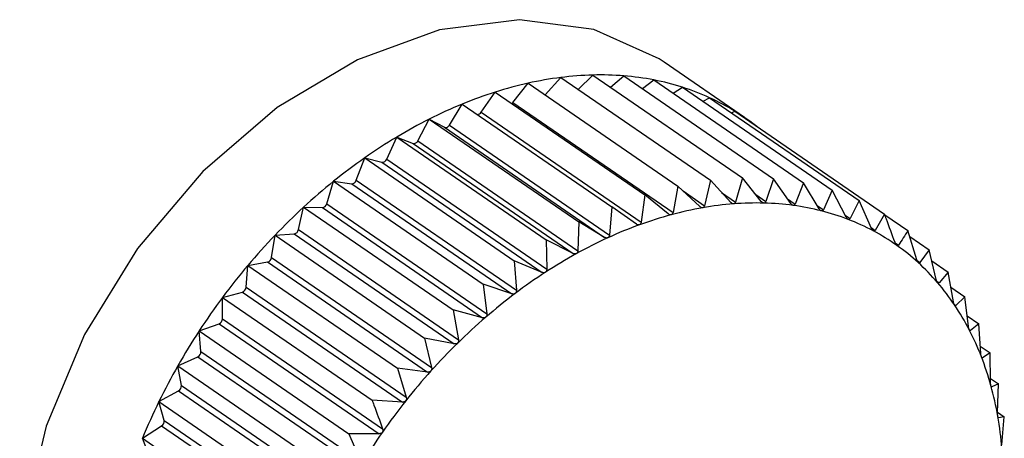
# Model space of a CAD drawing. Extents: x 1.6 to 43.6, y 4.1 to 14.7.
# Drawn here: x 18 to 18, y 6.6 to 6.6 of the extents above; entities that cross this region are included whole.
import ezdxf

# ---------------------------------------------------------------- set-up
doc = ezdxf.new("R2010")
doc.units = 0
doc.header["$LTSCALE"] = 0.2
doc.header["$MEASUREMENT"] = 0
doc.layers.get('0').update_dxf_attribs({"linetype": 'CONTINUOUS'})

# ---------------------------------------------------------------- blocks, each defined once
blk = doc.blocks.new('A$C5B32771C')
at = {"color": 7, "linetype": 'CONTINUOUS'}
for p, q in [((2.158112635745951, 1.174986499642894), (2.156987332595357, 1.175760517138831)), ((2.155324428625747, 1.175302560517954), (2.155542806657188, 1.175545647191688)), ((2.155542806657188, 1.175545647191688), (2.157636060582924, 1.174105843916362)), ((2.155785266209257, 1.175378876188462), (2.15599005352766, 1.175579897016051)), ((2.15599005352766, 1.175579897016051), (2.158083307453396, 1.174140093740723)), ((2.156239500934653, 1.175408319555148), (2.156425153793556, 1.175568485781667)), ((2.156425153793556, 1.175568485781667), (2.158518407719292, 1.174128682506339)), ((2.156684032489956, 1.175390421195043), (2.156844796079135, 1.175511500334921)), ((2.156844796079135, 1.175511500334921), (2.158938050004863, 1.174071697059594)), ((2.154428356075144, 1.175058745329588), (2.154625554915341, 1.175341552538538)), ((2.154625554915341, 1.175341552538538), (2.156718808841077, 1.17390174926321)), ((2.154873181550414, 1.175196420556654), (2.155086817000878, 1.175465996970425)), ((2.155086817000878, 1.175465996970425), (2.157180070926607, 1.174026193695098)), ((2.157115992328222, 1.175324963363512), (2.157245786653199, 1.175409374369472)), ((2.157245786653199, 1.175409374369472), (2.159339040578935, 1.173969571094145)), ((2.157532824828152, 1.175211940842963), (2.157625073735375, 1.175262885125584)), ((2.157625073735375, 1.175262885125584), (2.15971832766111, 1.173823081850256)), ((2.153983269455885, 1.174879375322791), (2.154162530883582, 1.175173260993295)), ((2.154162530883582, 1.175173260993295), (2.156255784809311, 1.173733457717968)), ((2.154873181550414, 1.175196420556654), (2.157113372277848, 1.173655549710995)), ((2.157932403543015, 1.175051494401217), (2.157979770721944, 1.175073147474852)), ((2.157979770721944, 1.175073147474852), (2.160073024647673, 1.173633344199525)), ((2.153541309070569, 1.174659675650321), (2.153701268798045, 1.174962403134974)), ((2.153701268798045, 1.174962403134974), (2.155794522723781, 1.173522599859647)), ((2.153701268798045, 1.174962403134974), (2.153914904248509, 1.174848123369372)), ((2.154428356075144, 1.175058745329588), (2.156668546802578, 1.173517874483927)), ((2.153914904248509, 1.174848123369372), (2.156155094975951, 1.173307252523712)), ((2.153983269455885, 1.174879375322791), (2.156223460183327, 1.173338504477131)), ((2.153105838504587, 1.174401318359342), (2.153245279141736, 1.174710583719195)), ((2.153245279141736, 1.174710583719195), (2.155338533067464, 1.173270780443867)), ((2.153245279141736, 1.174710583719195), (2.153473725307684, 1.174622352646499)), ((2.153541309070569, 1.174659675650321), (2.15578149979801, 1.173118804804661)), ((2.153473725307684, 1.174622352646499), (2.155713916035126, 1.17308148180084)), ((2.152680171951886, 1.174106269704842), (2.152798032271257, 1.174419719243765)), ((2.152798032271257, 1.174419719243765), (2.154891286196992, 1.172979915968438)), ((2.152798032271257, 1.174419719243765), (2.15303955053944, 1.174358208355714)), ((2.153105838504587, 1.174401318359342), (2.155346029232021, 1.172860447513683)), ((2.15303955053944, 1.174358208355714), (2.155279741266881, 1.172817337510054)), ((2.152680171951886, 1.174106269704842), (2.15492036267932, 1.172565398859181)), ((2.157636060582924, 1.174105843916362), (2.157554551218674, 1.173750482366721)), ((2.157922438021778, 1.173796873674441), (2.157636060582924, 1.174105843916362)), ((2.158083307453396, 1.174140093740723), (2.157988725986918, 1.173801949956274)), ((2.158348104574479, 1.173811252077705), (2.158083307453396, 1.174140093740723)), ((2.158518407719292, 1.174128682506339), (2.158412592250443, 1.173809560780221)), ((2.158760727534407, 1.173781702920605), (2.158518407719292, 1.174128682506339)), ((2.152267548991958, 1.173776775185233), (2.15236293200536, 1.174092023362972)), ((2.15236293200536, 1.174092023362972), (2.154456185931096, 1.172652220087644)), ((2.15236293200536, 1.174092023362972), (2.152615684275915, 1.174057700794563)), ((2.152615684275915, 1.174057700794563), (2.154855875003356, 1.172516829948904)), ((2.157180070926607, 1.174026193695098), (2.157113372277848, 1.173655549710995)), ((2.157486967455789, 1.173738677139139), (2.157180070926607, 1.174026193695098)), ((2.157252885795813, 1.173957976956148), (2.157554551218674, 1.173750482366721)), ((2.158938050004863, 1.174071697059594), (2.158822924131037, 1.173773256915598)), ((2.159157166591683, 1.173708451090065), (2.158938050004863, 1.174071697059594)), ((2.159339040578935, 1.173969571094145), (2.159216598755329, 1.173693314656734)), ((2.159534404605708, 1.173592054076748), (2.159339040578935, 1.173969571094145)), ((2.156718808841077, 1.17390174926321), (2.156668546802578, 1.173517874483927)), ((2.157045007070472, 1.173637105382575), (2.156718808841077, 1.17390174926321)), ((2.157792864676004, 1.173936669281772), (2.157988725986918, 1.173801949956274)), ((2.158271095959371, 1.173906886203015), (2.158412592250443, 1.173809560780221)), ((2.158714583554222, 1.173847776836679), (2.158822924131037, 1.173773256915598)), ((2.15971832766111, 1.173823081850256), (2.159590620021717, 1.173570342412488)), ((2.159889570567415, 1.173433397732207), (2.15971832766111, 1.173823081850256)), ((2.151871109934682, 1.173415342452767), (2.151943289719789, 1.173729990040335)), ((2.151943289719789, 1.173729990040335), (2.154036543645525, 1.172290186765007)), ((2.151943289719789, 1.173729990040335), (2.15220535239532, 1.17372311700704)), ((2.15220535239532, 1.17372311700704), (2.154445543122762, 1.172182246161381)), ((2.152267548991958, 1.173776775185233), (2.154507739719399, 1.172235904339574)), ((2.156255784809311, 1.173733457717968), (2.156223460183327, 1.173338504477131)), ((2.156599920451221, 1.173492931427148), (2.156255784809311, 1.173733457717968)), ((2.159130626104329, 1.173752449242834), (2.159216598755329, 1.173693314656734)), ((2.159520781178841, 1.173618379678051), (2.159590620021717, 1.173570342412488)), ((2.160073024647673, 1.173633344199525), (2.159942141402531, 1.173405276075895)), ((2.160076189915429, 1.173624825714594), (2.160400432080387, 1.17340180216004)), ((2.151871109934682, 1.173415342452767), (2.154111300662116, 1.171874471607108)), ((2.155794522723781, 1.173522599859647), (2.15578149979801, 1.173118804804661)), ((2.156155094975951, 1.173307252523712), (2.155794522723781, 1.173522599859647)), ((2.159884508095011, 1.173444918005575), (2.159942141402531, 1.173405276075895)), ((2.15149387192065, 1.173024722228776), (2.151542299145717, 1.173336374568041)), ((2.151542299145717, 1.173336374568041), (2.151811677771029, 1.173357003377795)), ((2.151542299145717, 1.173336374568041), (2.153635553071453, 1.171896571292715)), ((2.151811677771029, 1.173357003377795), (2.15405186849847, 1.171816132532136)), ((2.155338533067464, 1.173270780443867), (2.155346029232021, 1.172860447513683)), ((2.155713916035126, 1.17308148180084), (2.155338533067464, 1.173270780443867)), ((2.160523062777493, 1.172994449361226), (2.160400432080387, 1.17340180216004)), ((2.160425819010918, 1.173317472237375), (2.160698058190995, 1.173130217906531)), ((2.160220551818483, 1.173232343585196), (2.160268487607794, 1.173199371901443)), ((2.15149387192065, 1.173024722228776), (2.153734062648091, 1.171483851383116)), ((2.160698058190995, 1.173130217906531), (2.160567174945847, 1.172954196944231)), ((2.160796567767633, 1.172717497996933), (2.160698058190995, 1.173130217906531)), ((2.151138705958942, 1.172607887369027), (2.151163012063542, 1.172914172597509)), ((2.151163012063542, 1.172914172597509), (2.15143765650464, 1.172962146252612)), ((2.151163012063542, 1.172914172597509), (2.153256265989278, 1.171474369322182)), ((2.15143765650464, 1.172962146252612), (2.153677847232082, 1.171421275406952)), ((2.154891286196992, 1.172979915968438), (2.15492036267932, 1.172565398859181)), ((2.155279741266881, 1.172817337510054), (2.154891286196992, 1.172979915968438)), ((2.160527834453333, 1.17298125652323), (2.160567174945847, 1.172954196944231)), ((2.160734292521944, 1.172978409013369), (2.16096363786508, 1.172820658359154)), ((2.16096363786508, 1.172820658359154), (2.160835930225687, 1.172671617133719)), ((2.161038394881672, 1.172404943201255), (2.16096363786508, 1.172820658359154)), ((2.151138705958942, 1.172607887369027), (2.153378896686384, 1.171067016523367)), ((2.154456185931096, 1.172652220087644), (2.154507739719399, 1.172235904339574)), ((2.154855875003356, 1.172516829948904), (2.154456185931096, 1.172652220087644)), ((2.160804409368801, 1.172693298131148), (2.160835930225687, 1.172671617133719)), ((2.161001794209319, 1.172608475324102), (2.16119514988096, 1.172475479452983)), ((2.150808315076979, 1.172466597340664), (2.151086135123833, 1.172541550732633)), ((2.150808315076979, 1.172168010238495), (2.150808315076979, 1.172466597340664)), ((2.150808315076979, 1.172466597340664), (2.152901569002715, 1.171026794065336)), ((2.151086135123833, 1.172541550732633), (2.153326325851275, 1.171000679886973)), ((2.16119514988096, 1.172475479452983), (2.161072708057354, 1.172353783072898)), ((2.161246703669256, 1.172059163704913), (2.16119514988096, 1.172475479452983)), ((2.161048243595083, 1.17237061046898), (2.161072708057354, 1.172353783072898)), ((2.150808315076979, 1.172168010238495), (2.153048505804421, 1.170627139392835)), ((2.154036543645525, 1.172290186765007), (2.154111300662116, 1.171874471607108)), ((2.154445543122762, 1.172182246161381), (2.154036543645525, 1.172290186765007)), ((2.161228120949247, 1.172209225984323), (2.161390832292405, 1.172097308207917)), ((2.150480907644265, 1.171997055115464), (2.150759788918563, 1.172098417803729)), ((2.150759788918563, 1.172098417803729), (2.152999979646005, 1.170557546958069)), ((2.161390832292405, 1.172097308207917), (2.161275706418579, 1.172003113670879)), ((2.161419908774739, 1.171682791098661), (2.161390832292405, 1.172097308207917)), ((2.150505213748865, 1.171708438567747), (2.150480907644265, 1.171997055115464)), ((2.150480907644265, 1.171997055115464), (2.152574161570001, 1.170557251840137)), ((2.153635553071453, 1.171896571292715), (2.153734062648091, 1.171483851383116)), ((2.15405186849847, 1.171816132532136), (2.153635553071453, 1.171896571292715)), ((2.161259086646972, 1.172014545251779), (2.161275706418579, 1.172003113670879)), ((2.161412895410699, 1.171782774286313), (2.161549195838113, 1.171689022735478)), ((2.150183281533664, 1.171509119421762), (2.150461101580511, 1.17163611997506)), ((2.150461101580511, 1.17163611997506), (2.152701292307952, 1.1700952491294)), ((2.150505213748865, 1.171708438567747), (2.152745404476306, 1.170167567722088)), ((2.161430898799949, 1.171630862933928), (2.161443380369271, 1.171622277733555)), ((2.161549195838113, 1.171689022735478), (2.161443380369271, 1.171622277733555)), ((2.161556692002669, 1.171278689805293), (2.161549195838113, 1.171689022735478)), ((2.150183281533664, 1.171509119421762), (2.152276535459393, 1.170069316146434)), ((2.150231708758731, 1.171232669974697), (2.150183281533664, 1.171509119421762)), ((2.153256265989278, 1.171474369322182), (2.153378896686384, 1.171067016523367)), ((2.153677847232082, 1.171421275406952), (2.153256265989278, 1.171474369322182)), ((2.150231708758731, 1.171232669974697), (2.152471899486166, 1.169691799129037)), ((2.161555724149856, 1.171331669149599), (2.161669035275878, 1.171253730334641)), ((2.161566676623806, 1.171219523035516), (2.161574453809401, 1.17121417365236)), ((2.161669035275878, 1.171253730334641), (2.161574453809401, 1.17121417365236)), ((2.161656012350107, 1.170849935279654), (2.161669035275878, 1.171253730334641)), ((2.149917701859579, 1.171006503744809), (2.150192346300678, 1.171158175612244)), ((2.150192346300678, 1.171158175612244), (2.152432537028112, 1.169617304766585)), ((2.149917701859579, 1.171006503744809), (2.152010955785315, 1.169566700469481)), ((2.149989881644686, 1.170744325345613), (2.149917701859579, 1.171006503744809)), ((2.153326325851275, 1.171000679886973), (2.152901569002715, 1.171026794065336)), ((2.161656298519141, 1.170858808373445), (2.161749438555205, 1.170794743843412)), ((2.161749438555205, 1.170794743843412), (2.161667929190962, 1.170781907345775)), ((2.161717113929221, 1.170399790602574), (2.161749438555205, 1.170794743843412)), ((2.149686189843699, 1.170493033293395), (2.149955568469011, 1.170668222160475)), ((2.149955568469011, 1.170668222160475), (2.152195759196445, 1.169127351314815)), ((2.149989881644686, 1.170744325345613), (2.152230072372127, 1.169203454499953)), ((2.161664561011776, 1.170784224081149), (2.161667929190962, 1.170781907345775)), ((2.152574161570001, 1.170557251840137), (2.152745404476306, 1.170167567722088)), ((2.149686189843699, 1.170493033293395), (2.151779443769428, 1.169053230018068)), ((2.149781572857101, 1.170247121277993), (2.149686189843699, 1.170493033293395))]:
    blk.add_line(p, q, dxfattribs=at)
at = {"color": 7, "linetype": 'CONTINUOUS', "flags": 128}
for points in [[(2.156987332595357, 1.175760517138831), (2.15691873801012, 1.175806414817969), (2.156005066872659, 1.176217962438745), (2.1549634481201, 1.176355329449822), (2.153842586687638, 1.176212092722436), (2.152694892810104, 1.175794949846764), (2.151574031377635, 1.175123405960049), (2.150532412625076, 1.174228861708068), (2.149618741487622, 1.173153144985829), (2.148875740212176, 1.17194655511169), (2.148338150712597, 1.170665510887138), (2.148031110076396, 1.169369912516336), (2.147968975182479, 1.168120340739145), (2.148154651389419, 1.16697522414307), (2.148579456684146, 1.165988107107437), (2.149223527643215, 1.165205146127731), (2.149550146902378, 1.164947985722206)], [(2.154858009137897, 1.175181663503154), (2.15486533007423, 1.175187816342147), (2.154873181550414, 1.175196420556654)]]:
    blk.add_lwpolyline(points, dxfattribs=at)
at = {"color": 7, "linetype": 'CONTINUOUS'}
for centre, radius, start, end in [((2.156166184575874, 1.170631797124609), 0.004953233540954944, 97.23000199587423, 102.5864070326767), ((2.156110175408742, 1.171074018662759), 0.004507479229123103, 91.5270822941408, 97.23115807497983), ((2.156099776455214, 1.171462835505253), 0.004118523352431511, 85.46871668668177, 91.52661622494219), ((2.156125231756199, 1.171786231257925), 0.003794127371459698, 79.06751661871408, 85.46609471924114), ((2.156173184393033, 1.172036169348737), 0.003539631014729219, 72.3605227956384, 79.0623541325977), ((2.15643189117322, 1.169650632388269), 0.005970713762463217, 107.6097876726745, 112.338756429867), ((2.156273214461521, 1.170151458416738), 0.00544535205227854, 102.5841592043494, 107.6126843342778), ((2.156227675191104, 1.172209034139839), 0.003358381832767507, 65.411845001126, 72.3527795336945), ((2.156271326899969, 1.172305775215575), 0.003252249915710601, 58.31079386905547, 65.40198283975701), ((2.156637953476434, 1.169148204721495), 0.006513756219846198, 112.3355391950242, 116.7978151797102), ((2.156286632413547, 1.172331745785064), 0.003222111195494281, 51.16442906315493, 58.29978643054331), ((2.156882493323529, 1.168663145925066), 0.007056970375316528, 116.7944977129211, 121.0246846449103), ((2.154375002791888, 1.175090736402597), 6.220933680892092e-05, 268.0631321004384, 329.052747132975), ((2.153931273553226, 1.174902716826358), 5.699473381338614e-05, 253.3091640503476, 335.824190324185), ((2.157152523844893, 1.16821333473071), 0.007581609696412649, 121.0214003741296, 125.054070017676), ((2.153484702846974, 1.174682325911469), 6.096965540307443e-05, 259.6273728876196, 338.1918094705977), ((2.15743183638903, 1.167814455197268), 0.008068559581848574, 125.0508887570593, 128.919593451361), ((2.153044667109768, 1.174422859622189), 6.485341586122635e-05, 265.474982239829, 340.6004881527641), ((2.152614638135852, 1.174126186227346), 6.849342240331473e-05, 270.8751459516783, 343.0953362577728), ((2.157702088420599, 1.167479041798321), 0.008499300936002704, 128.9165414762686, 132.6533790983063), ((2.157944048268206, 1.167215736699334), 0.008856895604394184, 132.6504544033105, 136.2859995187242), ((2.152198029471421, 1.173794481138906), 7.173886346598339e-05, 275.8588148173975, 345.7111057580444), ((2.158389582756847, 1.168814055254906), 0.00498241306423265, 99.94966380594245, 105.1390138387034), ((2.158311756010846, 1.169258518902539), 0.004531187050952258, 94.42293925594203, 99.95142778893657), ((2.158280828889126, 1.169658747094368), 0.004129765711940014, 88.54206141305362, 94.42335354795699), ((2.158289455553764, 1.17000154522982), 0.003786859062041295, 82.30927684015236, 88.54057912088282), ((2.158326445008733, 1.170277225940419), 0.003508707999418049, 75.74887591912008, 82.30541582930985), ((2.158517237253562, 1.168341265952518), 0.005472132716634811, 105.136393269228, 110.0112368456689), ((2.15837760444392, 1.170480165201837), 0.003299419959375144, 68.91134334528772, 75.74239918425069), ((2.158426795282843, 1.170609085421879), 0.003161434777600962, 61.87396615633985, 68.90244872305375), ((2.15179816084251, 1.173430215974709), 7.444992749159517e-05, 280.4604818271198, 348.4759720950524), ((2.158692967719553, 1.167857801208056), 0.005986544283849613, 110.0081460124398, 114.5994992268156), ((2.158138911929662, 1.167028808999345), 0.00912692081836199, 136.2831825555475, 139.8466484403102), ((2.158910408970044, 1.167381959698036), 0.006509713196976801, 114.5962103246717, 118.9380871973935), ((2.158457129290092, 1.170667046974964), 0.003096017962508323, 54.73620161887946, 61.86338312947317), ((2.158452222494503, 1.170661149488599), 0.003103666231803292, 47.60963353936095, 54.72509668332074), ((2.15141822273015, 1.173036143350166), 7.65064836313527e-05, 284.7152116778744, 351.4146193181522), ((2.159158973494939, 1.166931553020663), 0.007024154977137352, 118.9347741490377, 123.0619290477342), ((2.158269602147662, 1.166917967874523), 0.00929828444949034, 139.8439092948101, 143.3634487254957), ((2.158397420687592, 1.170601963918875), 0.003184325077452782, 40.60457220920532, 47.59931851347388), ((2.159424540780414, 1.166522803105915), 0.007511599648224416, 123.0586906919435, 127.0052695983668), ((2.151061242054752, 1.172615277269162), 7.781559661761458e-05, 288.6567684045289, 354.5505896162065), ((2.158280912157323, 1.170502734766676), 0.003337362432831608, 33.81697821139483, 40.59614080919232), ((2.158321961103134, 1.166878481556735), 0.009363862163704344, 143.3607517964559, 146.863836538695), ((2.159690398148292, 1.166169346859037), 0.00795387929007151, 127.002151763971, 130.8010075302605), ((2.158094650952513, 1.170378407383145), 0.003561305299299567, 27.31924904890486, 33.81104919719177), ((2.150730049914735, 1.172170869172065), 7.831736156640929e-05, 292.316605053208, 357.9079832813176), ((2.159938369150687, 1.165881415046567), 0.008333871614375741, 130.7980207467478, 134.480481158384), ((2.158285755212376, 1.166901593297219), 0.009320910722809994, 146.8611436531837, 150.3749839216595), ((2.157835026863559, 1.170244547191736), 0.003853406603612626, 21.15658939630444, 27.31591643041518), ((2.160150052715942, 1.165665240538423), 0.008636429327014921, 134.4776135546003, 138.0735418791832), ((2.150427252253515, 1.171706379892255), 7.798867163004699e-05, 295.7235089148069, 1.51261865869996), ((2.157503235533433, 1.170116224950716), 0.004209148193714234, 15.34846028146701, 21.15554823724436), ((2.15815542325246, 1.166975205250506), 0.009171227905623457, 150.372256677085, 153.9242340393276), ((2.160308088582624, 1.165522735450787), 0.008849227015046522, 138.0707680066377, 141.6088036435774), ((2.150155204208815, 1.171225447959287), 7.684467232491767e-05, 298.9037605929558, 5.392730123228089), ((2.157105322528935, 1.170006944433849), 0.004621794515956286, 9.893228640612264, 15.3492016445015), ((2.157930516460652, 1.167084783001921), 0.00892104766361095, 153.9214360749783, 157.5395276585713), ((2.160397362703129, 1.165451458406487), 0.008963464083224309, 141.6060902775043, 145.1139948397274), ((2.156651897420488, 1.169927685953966), 0.005082094643625024, 4.773959701349709, 9.895209448003184), ((2.149915988735899, 1.170731854855132), 7.493780823065455e-05, 301.8817400607091, 9.579223673314306), ((2.160406070306749, 1.165444873398145), 0.008974373133316765, 145.111304769309, 148.6163654399891)]:
    blk.add_arc(centre, radius, start, end, dxfattribs=at)
for points, knots in [([(2.157528706852425, 1.173721532470321), (2.157527953340939, 1.173721419957928), (2.157523318377123, 1.173720727877069), (2.157514025538298, 1.173721742215673), (2.157500192644626, 1.173727562321526), (2.157491717306648, 1.173734685231979), (2.157486967455789, 1.173738677139139)], [0, 0, 0, 0, 0.05518497683200218, 0.3394511921535522, 0.6298072912228649, 1, 1, 1, 1]), ([(2.157554551218674, 1.173750482366721), (2.15755275081704, 1.173744979821903), (2.157549496851075, 1.173735034766742), (2.157540027238284, 1.173724966870997), (2.157532253145995, 1.173722608351761), (2.157528706852425, 1.173721532470321)], [0, 0, 0, 0, 0.4024843712359557, 0.7274323802399855, 1, 1, 1, 1]), ([(2.157962318987472, 1.173776211882082), (2.157961579138316, 1.173776173848196), (2.157957036586637, 1.173775940326415), (2.157948034193453, 1.173777812661227), (2.157934825014429, 1.173784795107673), (2.157926886368159, 1.173792536088206), (2.157922438021778, 1.173796873674441)], [0, 0, 0, 0, 0.05530449915049289, 0.3395604951542568, 0.6299288841081391, 1, 1, 1, 1]), ([(2.157988725986918, 1.173801949956274), (2.157986734283789, 1.173796759887395), (2.157983135419997, 1.173787381807559), (2.157973481364792, 1.173778479422379), (2.157965815187765, 1.173776922104897), (2.157962318987472, 1.173776211882082)], [0, 0, 0, 0, 0.4026617773824098, 0.7275807669499305, 1, 1, 1, 1]), ([(2.158385902859813, 1.173787175887044), (2.158385182673086, 1.173787212961873), (2.158380767150817, 1.173787440270603), (2.158372115790321, 1.173790162092859), (2.158359603621534, 1.173798271611526), (2.158352233711618, 1.173806590984945), (2.158348104574479, 1.173811252077705)], [0, 0, 0, 0, 0.05539731953040386, 0.3396453870500222, 0.6300233261849184, 1, 1, 1, 1]), ([(2.158412592250443, 1.173809560780221), (2.158410441342305, 1.173804711895795), (2.158406555520486, 1.173795951921062), (2.158396818506432, 1.173788263701576), (2.158389321329039, 1.173787516559534), (2.158385902859813, 1.173787175887044)], [0, 0, 0, 0, 0.4027995407163091, 0.7276959995945274, 1, 1, 1, 1]), ([(2.158796234740407, 1.17375434104251), (2.158795539992973, 1.173754453187226), (2.158791285073711, 1.173755140007637), (2.158783042515147, 1.173758696323798), (2.158771295421673, 1.1737678892176), (2.158764522070406, 1.173776742932671), (2.158760727534407, 1.173781702920605)], [0, 0, 0, 0, 0.05546822423429931, 0.3397102398341532, 0.630095477760727, 1, 1, 1, 1]), ([(2.158822924131037, 1.173773256915598), (2.158820647350609, 1.173768775153912), (2.158816534705288, 1.173760679557187), (2.158806816678222, 1.173754244927308), (2.158799548366787, 1.173754310945011), (2.158796234740407, 1.17375434104251)], [0, 0, 0, 0, 0.4029047714741572, 0.727784022679133, 1, 1, 1, 1]), ([(2.159190191755883, 1.173677957241473), (2.159189527972323, 1.173678143767919), (2.159185465946436, 1.173679285217192), (2.159177686734708, 1.173683654664327), (2.159166767019094, 1.17369387910956), (2.159160613590899, 1.17370321907244), (2.159157166591683, 1.173708451090065)], [0, 0, 0, 0, 0.05552052948345718, 0.3397580832210143, 0.6301487072903568, 1, 1, 1, 1]), ([(2.159216598755329, 1.173693314656734), (2.159214230408736, 1.173689223026186), (2.159209952806009, 1.173681832904307), (2.159200355437115, 1.173676681751317), (2.159193374172176, 1.17367755786446), (2.159190191755883, 1.173677957241473)], [0, 0, 0, 0, 0.4029823954457909, 0.7278489546805058, 1, 1, 1, 1]), ([(2.157088366504837, 1.173623553795101), (2.157087605531416, 1.173623368128331), (2.157082913577121, 1.173622223357732), (2.157073393285891, 1.173622377743653), (2.157059014624288, 1.173627008891271), (2.157050038582142, 1.173633478724095), (2.157045007070472, 1.173637105382575)], [0, 0, 0, 0, 0.05503181501600593, 0.3393111423639811, 0.6296515051310516, 1, 1, 1, 1]), ([(2.157113372277848, 1.173655549710995), (2.157111793780849, 1.173649766007309), (2.157108940009195, 1.173639309624026), (2.157099755145929, 1.173628133726643), (2.157091934957116, 1.173624988844905), (2.157088366504837, 1.173623553795101)], [0, 0, 0, 0, 0.4022570144860321, 0.7272422224062765, 1, 1, 1, 1]), ([(2.159564775655468, 1.173558605810779), (2.159564148075894, 1.173558865399473), (2.159560309715381, 1.173560453078595), (2.159553044778555, 1.173565608087296), (2.159543008497629, 1.17357680450784), (2.159537493705088, 1.173586578945921), (2.159534404605708, 1.173592054076748)], [0, 0, 0, 0, 0.05555650232465761, 0.3397909886840277, 0.6301853180136936, 1, 1, 1, 1]), ([(2.159590620021717, 1.173570342412488), (2.159588195120492, 1.173566660841936), (2.15958381568273, 1.173560011825103), (2.159574439621579, 1.173556164267958), (2.159567801447501, 1.173557841362651), (2.159564775655468, 1.173558605810779)], [0, 0, 0, 0, 0.4030357796973393, 0.7278936109596785, 1, 1, 1, 1]), ([(2.160219961449378, 1.173233689527024), (2.160179800749425, 1.17334375537935), (2.160131146537481, 1.173477098854741), (2.160081662943895, 1.173610122422399), (2.160073024647673, 1.173633344199525)], [0, 0, 0, 0, 0.8254311056827064, 1, 1, 1, 1]), ([(2.156644649200643, 1.173483021533303), (2.156643887154402, 1.173482764766672), (2.156639174203939, 1.173481176768004), (2.156629491457124, 1.173480475816723), (2.156614648998094, 1.173483900169169), (2.156605211853062, 1.173489686842635), (2.156599920451221, 1.173492931427148)], [0, 0, 0, 0, 0.05483475581059576, 0.339130980429992, 0.6294511174945017, 1, 1, 1, 1]), ([(2.156668546802578, 1.173517874483927), (2.156667219067977, 1.173511843397186), (2.156664817711899, 1.173500935504338), (2.156656016055472, 1.173488717519824), (2.15664821182277, 1.173484806780668), (2.156644649200643, 1.173483021533303)], [0, 0, 0, 0, 0.401964462905762, 0.726997551015082, 1, 1, 1, 1]), ([(2.159917135629513, 1.173397195086885), (2.159916549176089, 1.173397525805294), (2.159912963507431, 1.173399547869767), (2.159906259784862, 1.173405454873426), (2.159897156317463, 1.173417556380917), (2.159892294067738, 1.17342771023591), (2.159889570567415, 1.173433397732207)], [0, 0, 0, 0, 0.05557761604537147, 0.3398103025243707, 0.6302068069695238, 1, 1, 1, 1]), ([(2.15620093189645, 1.173301005220294), (2.156200168898629, 1.173300677590563), (2.156195464974331, 1.173298657734916), (2.156185677521485, 1.173297117174137), (2.156170464255979, 1.173299331168094), (2.156160615585627, 1.173304407191177), (2.156155094975951, 1.173307252523712)], [0, 0, 0, 0, 0.05503884632573584, 0.3393175713195065, 0.6296586561936235, 1, 1, 1, 1]), ([(2.156223460183327, 1.173338504477131), (2.156222407530265, 1.17333225144912), (2.15622050446072, 1.17332094672996), (2.156212172484835, 1.173307767530869), (2.156204453923557, 1.173303124063219), (2.15620093189645, 1.173301005220294)], [0, 0, 0, 0, 0.4022674523945231, 0.7272509523072759, 1, 1, 1, 1]), ([(2.159942141402531, 1.173405276075895), (2.159939695391508, 1.173402021280271), (2.159935278013222, 1.173396143275898), (2.159926222140435, 1.173393609508389), (2.159919980534397, 1.173396072474492), (2.159917135629513, 1.173397195086885)], [0, 0, 0, 0, 0.4030671122115163, 0.7279198210682181, 1, 1, 1, 1]), ([(2.160400432080387, 1.17340180216004), (2.160378763454581, 1.173367839898119), (2.16033562430929, 1.173300225875678), (2.160290797890056, 1.173232886813285), (2.160268487607794, 1.173199371901443)], [0, 0, 0, 0, 0.5022961317009861, 1, 1, 1, 1]), ([(2.16024459000586, 1.173194953502859), (2.160244049249272, 1.173195352825043), (2.160240743336907, 1.173197794078977), (2.160234643432887, 1.173204413767984), (2.160226515101073, 1.173217346662669), (2.160222314382381, 1.173227822009696), (2.160219961449378, 1.173233689527024)], [0, 0, 0, 0, 0.05558470585777928, 0.3398167880316305, 0.6302140229217027, 1, 1, 1, 1]), ([(2.160268487607794, 1.173199371901443), (2.160266056090371, 1.173196557266025), (2.160261664948365, 1.173191474241039), (2.160253025636258, 1.173190254450699), (2.160247231099191, 1.17319348228675), (2.16024459000586, 1.173194953502859)], [0, 0, 0, 0, 0.4030776333133637, 0.7279286221666189, 1, 1, 1, 1]), ([(2.155760591548862, 1.173078890110119), (2.15575983410816, 1.173078494004566), (2.155755175343948, 1.173076057691897), (2.155745349862094, 1.173073694109044), (2.155729853843724, 1.173074699219662), (2.155719640102689, 1.173079045835276), (2.155713916035126, 1.173081481800839)], [0, 0, 0, 0, 0.05519010862273865, 0.339455884934141, 0.6298125115027873, 1, 1, 1, 1]), ([(2.15578149979801, 1.173118804804661), (2.155780747710985, 1.173112366771725), (2.155779388436116, 1.173100731075181), (2.155771617595732, 1.173086670853053), (2.155764045610788, 1.173081327535628), (2.155760591548862, 1.173078890110119)], [0, 0, 0, 0, 0.4024919885865053, 0.7274387514543906, 0.9999999999999999, 0.9999999999999999, 0.9999999999999999, 0.9999999999999999]), ([(2.16054464665897, 1.172953420239275), (2.160544155785601, 1.172953885067381), (2.160541154528381, 1.172956727080813), (2.160535696395293, 1.172964014699596), (2.160528578141232, 1.17297769902699), (2.160525042949409, 1.172988435516448), (2.160523062777493, 1.172994449361226)], [0, 0, 0, 0, 0.05557804977121712, 0.3398106992805302, 0.6302072484078037, 1, 1, 1, 1]), ([(2.155346029232021, 1.172860447513683), (2.155345600709552, 1.172853862496122), (2.155344826406179, 1.172841963933886), (2.155337703614215, 1.172827110048726), (2.155330338353352, 1.17282110516854), (2.155326979413815, 1.172818366632885)], [0, 0, 0, 0, 0.4026673962744939, 0.7275854668248963, 1, 1, 1, 1]), ([(2.160567174945847, 1.172954196944231), (2.160564793408227, 1.172951832429902), (2.160560492469507, 1.172947562234396), (2.160552362857835, 1.172947646597393), (2.160547062529972, 1.172951612565024), (2.16054464665897, 1.172953420239275)], [0, 0, 0, 0, 0.403067755850146, 0.7279203594829026, 1, 1, 1, 1]), ([(2.155326979413815, 1.172818366632885), (2.155326233738293, 1.172817905010657), (2.155321655680368, 1.172815070891487), (2.155311858862994, 1.17281190749728), (2.155296170627913, 1.172811714424816), (2.155285641266083, 1.172815318186334), (2.155279741266881, 1.172817337510054)], [0, 0, 0, 0, 0.05530828487011465, 0.3395639573724837, 0.6299327357277724, 1, 1, 1, 1]), ([(2.160815021976539, 1.172674433510108), (2.160814584756814, 1.172674960197899), (2.160811910699202, 1.172678181446675), (2.160807127353273, 1.172686087131245), (2.160801046474326, 1.172700437289823), (2.160798175779377, 1.172711372608679), (2.160796567767633, 1.172717497996933)], [0, 0, 0, 0, 0.05555739659923938, 0.3397918067143408, 0.6301862281684015, 1, 1, 1, 1]), ([(2.160835930225687, 1.172671617133719), (2.160833633761811, 1.172669709204705), (2.160829486292748, 1.172666263438954), (2.160821955585924, 1.172667632190742), (2.160817192889908, 1.172672304016747), (2.160815021976539, 1.172674433510108)], [0, 0, 0, 0, 0.4030371067970124, 0.7278947210940109, 1, 1, 1, 1]), ([(2.154903395541474, 1.172521417529562), (2.154902667661339, 1.172520893917314), (2.154898205161516, 1.172517683746514), (2.154888503420253, 1.172513750019135), (2.154872715089141, 1.172512378526211), (2.15486192201346, 1.172515231512985), (2.154855875003356, 1.172516829948904)], [0, 0, 0, 0, 0.05540011206615827, 0.3396479411574482, 0.6300261676909524, 1, 1, 1, 1]), ([(2.15492036267932, 1.172565398859181), (2.154920278154528, 1.172558705921098), (2.154920125453231, 1.172546614553393), (2.15491373263734, 1.172531060622004), (2.154906632812228, 1.172524437459103), (2.154903395541474, 1.172521417529562)], [0, 0, 0, 0, 0.4028036852456204, 0.7276994663595971, 1, 1, 1, 1]), ([(2.16105365823914, 1.172360116572826), (2.161053277997375, 1.172360700951027), (2.161050951156859, 1.172364276978167), (2.161046870429168, 1.172372746131305), (2.161041846373145, 1.172387671526518), (2.161039634125842, 1.172398741875718), (2.161038394881672, 1.172404943201255)], [0, 0, 0, 0, 0.05552194231582862, 0.3397593755631041, 0.630150145139644, 1, 1, 1, 1]), ([(2.161072708057354, 1.172353783072897), (2.161070531096136, 1.17235233464783), (2.161066599176195, 1.172349718573928), (2.161059751967983, 1.172352342154766), (2.161055566282343, 1.172357682279159), (2.16105365823914, 1.172360116572826)], [0, 0, 0, 0, 0.402984492135513, 0.7278507085640129, 1, 1, 1, 1]), ([(2.15449306366088, 1.172190302762129), (2.154492359403072, 1.172189721211145), (2.154488046372435, 1.17218615966426), (2.154478505349957, 1.172181491080883), (2.154462709899761, 1.172178969854592), (2.154451707064148, 1.17218106976333), (2.154445543122762, 1.172182246161381)], [0, 0, 0, 0, 0.05547025192452487, 0.3397120945103067, 0.6300975412076469, 1, 1, 1, 1]), ([(2.154507739719399, 1.172235904339574), (2.154508016924176, 1.172229143311569), (2.154508517648956, 1.17221693062814), (2.154502931145146, 1.172200775758349), (2.154496153554454, 1.172193582265078), (2.15449306366088, 1.172190302762129)], [0, 0, 0, 0, 0.4029077807271641, 0.7277865398824443, 1, 1, 1, 1]), ([(2.161258739280733, 1.172012861569112), (2.161258418866431, 1.172013498972115), (2.161256456578379, 1.172017402569122), (2.161253100903075, 1.172026376269942), (2.161249145125566, 1.172041782009953), (2.161247580304028, 1.172052922594602), (2.161246703669256, 1.172059163704913)], [0, 0, 0, 0, 0.05547025192468757, 0.3397120945120776, 0.6300975412097544, 1, 1, 1, 1]), ([(2.161275706418579, 1.172003113670879), (2.161273682455061, 1.172002124097494), (2.161270026498336, 1.172000336596174), (2.161263942129331, 1.172004175869936), (2.161260368495235, 1.172010141738467), (2.161258739280733, 1.172012861569112)], [0, 0, 0, 0, 0.4029077807312447, 0.7277865398826858, 1, 1, 1, 1]), ([(2.154099106645404, 1.171827542313898), (2.154098431602755, 1.171826907358708), (2.154094300766197, 1.1718230218322), (2.154084984849334, 1.171817659569522), (2.154069275387897, 1.171814026011205), (2.154058118372298, 1.171815376194244), (2.15405186849847, 1.171816132532136)], [0, 0, 0, 0, 0.05552194231440836, 0.3397593755620782, 0.6301501451375379, 1, 1, 1, 1]), ([(2.154111300662116, 1.171874471607108), (2.154111954504373, 1.171867682796821), (2.154113135441996, 1.171855421182603), (2.154108425425839, 1.171838769183341), (2.154102024503437, 1.17183105762488), (2.154099106645404, 1.171827542313898)], [0, 0, 0, 0, 0.4029844921332502, 0.7278507085620991, 1, 1, 1, 1]), ([(2.161428704310751, 1.171635311319219), (2.161428446071213, 1.17163599661226), (2.161426862851918, 1.171640198018387), (2.161424249093102, 1.171649613462481), (2.161421364978693, 1.171665401091156), (2.161420431674685, 1.171676546620311), (2.161419908774739, 1.171682791098661)], [0, 0, 0, 0, 0.05540011206735741, 0.339647941161273, 0.6300261676961549, 1, 1, 1, 1]), ([(2.161443380369271, 1.171622277733555), (2.161441541700945, 1.171621742786638), (2.161438219988639, 1.171620776359073), (2.161432971941281, 1.171625782903033), (2.161430040805612, 1.171632327302869), (2.161428704310751, 1.171635311319219)], [0, 0, 0, 0, 0.4028036852509216, 0.7276994663638648, 1, 1, 1, 1]), ([(2.153734062648091, 1.171483851383116), (2.153735105105419, 1.171477075278116), (2.153736987808465, 1.171464837469297), (2.153733217770103, 1.171447796036242), (2.153727245158265, 1.171439622596218), (2.153724522745819, 1.171435897010921)], [0, 0, 0, 0, 0.4030371067931852, 0.7278947210938025, 1, 1, 1, 1]), ([(2.153724522745819, 1.171435897010921), (2.15372388224344, 1.171435213627797), (2.15371996489899, 1.171431034022544), (2.153710936737973, 1.17142502462336), (2.153695405783914, 1.17142032456919), (2.153684151363933, 1.171420934023068), (2.153677847232082, 1.171421275406952)], [0, 0, 0, 0, 0.05555739659883318, 0.3397918067135383, 0.630186228167114, 1, 1, 1, 1]), ([(2.161562259792689, 1.171230339208524), (2.161562065546221, 1.171231066813929), (2.161560872974441, 1.171235533930775), (2.1615590122925, 1.171245324896537), (2.161557195141562, 1.171261393159712), (2.161556872686454, 1.171272478352823), (2.161556692002669, 1.171278689805293)], [0, 0, 0, 0, 0.05530828486948275, 0.3395639573751458, 0.6299327357347438, 1, 1, 1, 1]), ([(2.161574453809401, 1.17121417365236), (2.161572831278768, 1.171214085553828), (2.161569899505011, 1.171213926367333), (2.161565554840465, 1.171220042829714), (2.161563291838512, 1.171227114267494), (2.161562259792689, 1.171230339208524)], [0, 0, 0, 0, 0.4026673962794682, 0.7275854668268508, 1, 1, 1, 1]), ([(2.153378896686384, 1.171067016523367), (2.153380336718399, 1.171060293490076), (2.15338293734473, 1.171048152025671), (2.153380163613022, 1.171030831904924), (2.153374667761689, 1.171022256259699), (2.153372162771767, 1.171018347510437)], [0, 0, 0, 0, 0.4030677558486992, 0.7279203594819951, 0.9999999999999999, 0.9999999999999999, 0.9999999999999999, 0.9999999999999999]), ([(2.152901569002715, 1.171026794065336), (2.152910207298937, 1.171003572288212), (2.152959690892523, 1.170870548720552), (2.15300834510446, 1.170737205245162), (2.153048505804421, 1.170627139392835)], [0, 0, 0, 0, 0.1745688943172936, 1, 1, 1, 1]), ([(2.153372162771767, 1.171018347510437), (2.15337156183238, 1.171017621074954), (2.153367887618629, 1.171013179563419), (2.153359207657282, 1.171006574568688), (2.15334394642867, 1.171000861944049), (2.153332652138012, 1.171000745250623), (2.153326325851275, 1.171000679886973)], [0, 0, 0, 0, 0.05557804977115116, 0.3398106992788319, 0.6302072484061417, 1, 1, 1, 1]), ([(2.161658389288682, 1.170801027319315), (2.161658260297202, 1.17080179123959), (2.16165746691378, 1.170806489857505), (2.161656364671131, 1.170816587193332), (2.161655601754383, 1.170832832835275), (2.161655864884558, 1.170843792932889), (2.161656012350107, 1.170849935279654)], [0, 0, 0, 0, 0.05519010862396511, 0.3394558849390725, 0.6298125115096862, 1, 1, 1, 1]), ([(2.161667929190962, 1.170781907345775), (2.161666551934481, 1.17078225480464), (2.161664062767578, 1.170782882779978), (2.161660681607785, 1.170790043300967), (2.161659107389397, 1.170797586423409), (2.161658389288682, 1.170801027319315)], [0, 0, 0, 0, 0.4024919885948183, 0.7274387514590109, 1, 1, 1, 1]), ([(2.152999979646005, 1.170557546958069), (2.152882817761167, 1.17055718371173), (2.152740877526504, 1.170556743643096), (2.152598939529248, 1.17055717630996), (2.152574161570001, 1.170557251840137)], [0, 0, 0, 0, 0.8254311056826307, 1, 1, 1, 1]), ([(2.153044708395427, 1.170578071616266), (2.153044151704655, 1.170577307859626), (2.153040748378757, 1.170572638637684), (2.153032474400192, 1.170565494185059), (2.153017572116276, 1.17055883059585), (2.153006295804659, 1.170558007817729), (2.152999979646005, 1.170557546958069)], [0, 0, 0, 0, 0.05558470585607594, 0.3398167880304104, 0.6302140229184474, 1, 1, 1, 1]), ([(2.153048505804421, 1.170627139392835), (2.153050349285003, 1.170620509374649), (2.153053678475636, 1.170608536048409), (2.15305194979576, 1.170591050182312), (2.153046975589845, 1.170582135047526), (2.153044708395427, 1.170578071616266)], [0, 0, 0, 0, 0.4030776333099897, 0.7279286221658069, 1, 1, 1, 1])]:
    blk.add_open_spline(points, degree=3, knots=knots, dxfattribs=at)

msp = doc.modelspace()

# ---------------------------------------------------------------- block references
msp.add_blockref('A$C5B32771C', (15.86351823592055, 5.382768873758083))

doc.saveas('drawing.dxf')
